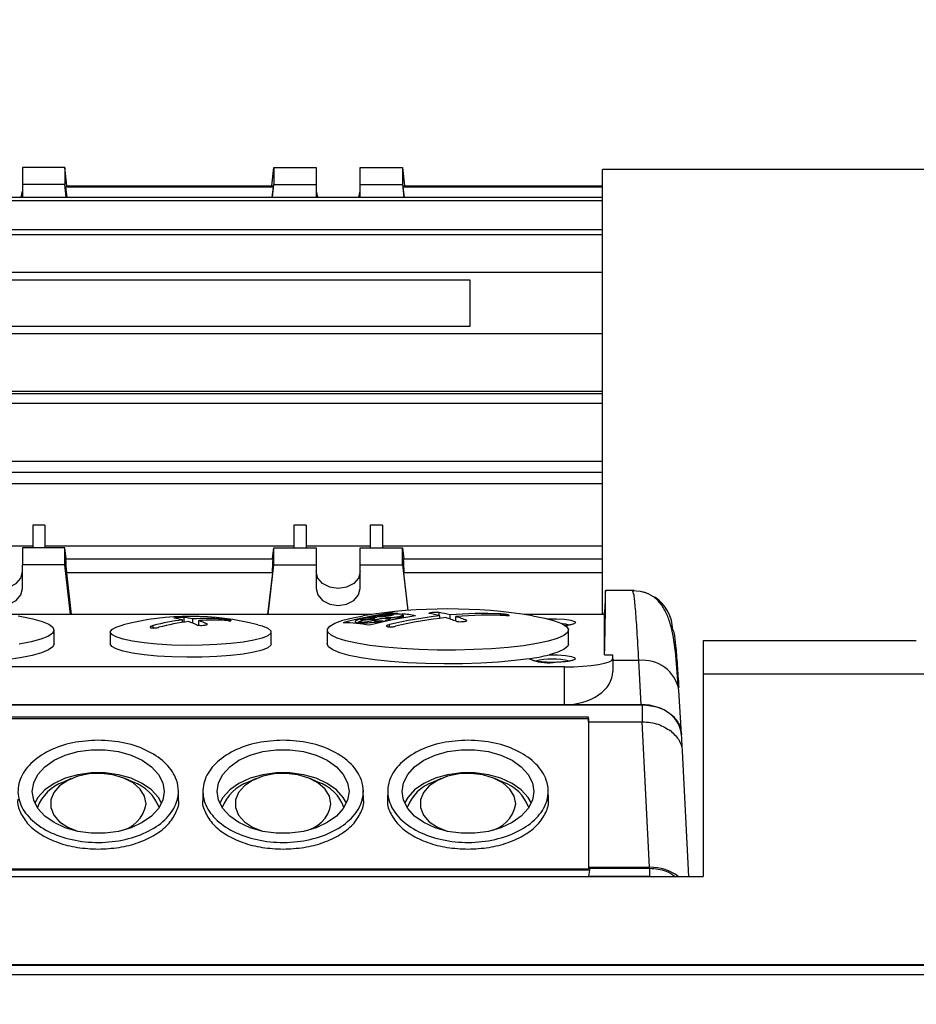
# Model space of a CAD drawing. Units: millimetres. Extents: x 20 to 410, y 10 to 287.
# Drawn here: x 178 to 181, y 245 to 249 of the extents above; entities that cross this region are included whole.
import ezdxf

# ---------------------------------------------------------------- set-up
doc = ezdxf.new("R2010")
doc.units = ezdxf.units.MM
doc.styles.add('SLDTEXTSTYLE0', font='TXT', dxfattribs={"width": 0.605})
doc.dimstyles.new('SLDDIMSTYLE0', dxfattribs={"dimtxt": 3.5, "dimasz": 3.302, "dimexe": 0, "dimexo": 0.0625, "dimgap": 0.875, "dimtad": 1, "dimdec": 3, "dimlfac": 30, "dimrnd": 1e-09, "dimzin": 12, "dimdsep": 46, "dimtxsty": 'SLDTEXTSTYLE0', "dimsah": 1, "dimcen": 0.09, "dimadec": 0, "dimazin": 3, "dimtfac": 1, "dimtdec": 3, "dimtofl": 0, "dimtmove": 0, "dimatfit": 3, "dimfxl": 1, "dimfrac": 2, "dimtolj": 1, "dimtzin": 12, "dimarcsym": 0})

# ---------------------------------------------------------------- blocks, each defined once
blk = doc.blocks.new('_D_4')
at = {"color": 7, "linetype": 'Continuous', "lineweight": 0}
for p, q in [((195.786, 257.6197), (38.9252, 257.6197)), ((39.9252, 257.6197), (39.9252, 194.1197)), ((289.786, 194.1197), (38.9252, 194.1197))]:
    blk.add_line(p, q, dxfattribs=at)
at = {"color": 7, "linetype": 'Continuous', "lineweight": 18}
for points in [[(39.9252, 257.6197), (39.4172, 254.3177), (40.4332, 254.3177)], [(39.9252, 194.1197), (40.4332, 197.4217), (39.4172, 197.4217)]]:
    blk.add_solid(points, dxfattribs=at)
at = {"color": 7, "linetype": 'Continuous', "lineweight": 18, "insert": (35.4134, 221.485), "char_height": 3.5, "attachment_point": 1, "rotation": 90, "style": 'SLDTEXTSTYLE0'}
blk.add_mtext('1905', dxfattribs=at)

msp = doc.modelspace()

# ---------------------------------------------------------------- linework, layer by layer
at = {"color": 7, "linetype": 'Continuous', "lineweight": 25}
for p, q in [((177.747706, 248.250714), (177.747706, 248.180649)), ((177.922706, 248.250714), (177.747706, 248.250714)), ((177.922706, 248.250714), (177.922706, 248.180649)), ((177.931343, 248.174609), (177.922706, 248.250714)), ((178.780735, 248.174609), (178.789372, 248.250714)), ((178.789372, 248.250714), (178.789372, 248.180649)), ((178.789372, 248.250714), (178.964372, 248.250714)), ((178.964372, 248.250714), (178.964372, 248.180649)), ((179.147706, 248.250714), (179.322706, 248.250714)), ((179.147706, 248.180649), (179.147706, 248.250714)), ((179.322706, 248.250714), (179.322706, 248.180649)), ((179.322706, 248.250714), (179.331343, 248.174609)), ((181.782508, 248.24229), (180.152706, 248.24229)), ((180.152706, 246.396138), (180.152706, 248.24229)), ((177.922706, 248.180649), (177.747706, 248.180649)), ((177.747706, 248.180649), (177.747706, 248.127478)), ((177.92874, 248.127478), (177.922706, 248.180649)), ((177.928933, 248.174609), (178.783145, 248.174609)), ((178.783338, 248.127478), (178.789372, 248.180649)), ((178.789372, 248.180649), (178.964372, 248.180649)), ((178.964372, 248.180649), (178.964372, 248.127478)), ((179.147706, 248.127478), (179.147706, 248.180649)), ((179.147706, 248.180649), (179.322706, 248.180649)), ((179.322706, 248.180649), (179.32874, 248.127478)), ((179.328933, 248.174609), (180.152706, 248.174609)), ((177.741991, 248.127478), (177.747706, 248.152039)), ((177.925957, 248.168988), (177.930668, 248.127478)), ((178.786121, 248.168988), (177.925957, 248.168988)), ((178.786121, 248.168988), (178.78141, 248.127478)), ((178.964372, 248.152039), (178.970087, 248.127478)), ((179.141991, 248.127478), (179.147706, 248.152039)), ((179.330668, 248.127478), (179.325957, 248.168988)), ((180.152706, 248.168988), (179.325957, 248.168988)), ((176.436039, 248.127478), (180.152706, 248.127478)), ((180.152706, 248.112491), (176.436039, 248.112491)), ((176.436039, 247.993449), (180.152706, 247.993449)), ((180.152706, 247.971088), (176.436039, 247.971088)), ((180.152706, 247.815384), (176.436039, 247.815384)), ((179.602706, 247.783536), (177.102706, 247.783536)), ((179.602706, 247.592448), (179.602706, 247.783536)), ((180.152706, 247.5606), (176.436039, 247.5606)), ((177.102706, 247.592448), (179.602706, 247.592448)), ((180.152706, 247.321471), (176.436039, 247.321471)), ((176.436039, 247.312897), (180.152706, 247.312897)), ((180.152706, 247.271563), (176.436039, 247.271563)), ((180.152706, 247.031481), (176.436039, 247.031481)), ((176.436039, 246.987197), (180.152706, 246.987197)), ((180.152706, 246.938489), (176.436039, 246.938489)), ((177.789372, 246.767171), (177.789372, 246.673181)), ((177.839372, 246.767171), (177.789372, 246.767171)), ((177.839372, 246.767171), (177.839372, 246.673181)), ((178.922706, 246.767171), (178.872706, 246.767171)), ((178.872706, 246.767171), (178.872706, 246.673181)), ((178.922706, 246.767171), (178.922706, 246.673181)), ((179.189372, 246.767171), (179.189372, 246.673181)), ((179.239372, 246.767171), (179.189372, 246.767171)), ((179.239372, 246.767171), (179.239372, 246.673181)), ((177.789372, 246.680621), (177.522706, 246.680621)), ((177.747706, 246.673181), (177.747706, 246.603115)), ((177.922706, 246.673181), (177.747706, 246.673181)), ((178.872706, 246.680621), (177.839372, 246.680621)), ((177.922706, 246.603115), (177.922706, 246.673181)), ((177.927884, 246.627549), (177.922706, 246.673181)), ((178.784194, 246.627549), (178.789372, 246.673181)), ((178.789372, 246.603115), (178.789372, 246.673181)), ((178.789372, 246.673181), (178.964372, 246.673181)), ((179.189372, 246.680621), (178.922706, 246.680621)), ((178.964372, 246.673181), (178.964372, 246.603115)), ((179.147706, 246.673181), (179.322706, 246.673181)), ((179.147706, 246.603115), (179.147706, 246.673181)), ((180.152706, 246.680621), (179.239372, 246.680621)), ((179.322706, 246.603115), (179.322706, 246.673181)), ((179.322706, 246.673181), (179.327884, 246.627549)), ((177.925957, 246.627549), (178.786121, 246.627549)), ((179.325957, 246.627549), (180.152706, 246.627549)), ((177.747706, 246.50444), (177.747706, 246.603115)), ((177.922706, 246.603115), (177.747706, 246.603115)), ((177.946195, 246.396138), (177.922706, 246.603115)), ((178.765883, 246.396138), (178.789372, 246.603115)), ((178.789372, 246.603115), (178.964372, 246.603115)), ((178.964372, 246.603115), (178.964372, 246.50444)), ((179.147706, 246.50444), (179.147706, 246.603115)), ((179.147706, 246.603115), (179.322706, 246.603115)), ((179.322706, 246.603115), (179.344261, 246.413187)), ((177.928933, 246.569474), (177.948605, 246.396138)), ((178.783145, 246.569474), (177.928933, 246.569474)), ((178.783145, 246.569474), (178.763473, 246.396138)), ((179.346649, 246.41337), (179.328933, 246.569474)), ((180.152706, 246.569474), (179.328933, 246.569474)), ((180.28286, 246.495964), (180.164379, 246.495964)), ((180.276791, 246.49596), (180.164385, 246.49596)), ((180.160999, 246.396138), (180.161622, 246.417305)), ((179.192764, 246.396138), (177.695981, 246.396138)), ((178.416975, 246.36454), (178.416975, 246.384631)), ((178.453279, 246.360532), (178.453279, 246.37801)), ((179.160716, 246.374545), (179.160716, 246.380332)), ((179.259691, 246.389261), (179.259691, 246.396051)), ((179.262505, 246.389715), (179.262505, 246.396942)), ((179.266713, 246.390395), (179.266713, 246.401704)), ((179.268827, 246.390768), (179.268827, 246.39671)), ((179.325256, 246.382613), (179.325256, 246.390844)), ((179.326301, 246.3828), (179.326301, 246.392287)), ((179.32645, 246.382827), (179.32645, 246.392928)), ((179.474475, 246.391519), (179.474475, 246.40489)), ((179.477799, 246.380818), (179.477799, 246.390646)), ((179.519946, 246.377833), (179.519946, 246.394689)), ((179.544279, 246.368963), (179.544279, 246.387686)), ((180.161033, 246.396138), (179.829314, 246.396138)), ((180.161039, 246.229248), (180.161039, 246.395906)), ((178.411132, 246.363692), (178.411132, 246.373966)), ((178.477612, 246.35208), (178.477612, 246.371006)), ((179.12645, 246.367045), (179.12645, 246.360256)), ((179.137456, 246.359189), (179.137456, 246.362362)), ((179.142456, 246.35863), (179.142456, 246.361884)), ((179.143448, 246.362142), (179.143448, 246.36391)), ((179.242325, 246.365657), (179.242325, 246.369115)), ((179.250668, 246.367554), (179.250668, 246.371668)), ((179.252106, 246.367877), (179.252106, 246.370662)), ((177.877706, 246.27439), (177.877706, 246.331858)), ((178.111039, 246.32372), (178.111039, 246.27439)), ((178.777706, 246.27439), (178.777706, 246.32372)), ((179.011039, 246.331858), (179.011039, 246.27439)), ((180.011039, 246.27439), (180.011039, 246.331858)), ((181.453346, 246.287661), (180.569372, 246.287661)), ((180.569372, 246.287661), (180.569372, 246.149458)), ((180.161039, 246.229248), (180.194372, 246.229248)), ((180.194372, 246.212551), (180.194372, 246.229248)), ((180.194372, 246.212551), (180.194372, 246.160508)), ((179.994372, 246.179317), (176.894372, 246.179317)), ((179.994372, 246.02241), (179.994372, 246.179317)), ((180.302551, 246.205275), (180.194372, 246.205275)), ((180.313019, 246.02241), (180.302551, 246.205275)), ((180.569372, 246.149458), (180.569372, 245.310174)), ((182.830745, 246.149458), (180.569372, 246.149458)), ((180.479422, 245.899672), (180.468945, 246.08269)), ((176.571687, 246.022401), (180.317058, 246.022401)), ((179.994372, 246.02241), (176.894372, 246.02241)), ((180.313019, 246.02241), (179.994372, 246.02241)), ((180.317058, 246.022401), (180.317058, 245.951229)), ((180.094444, 245.970918), (176.794301, 245.970918)), ((180.094372, 245.964399), (180.094444, 245.970918)), ((180.094445, 245.951229), (180.094444, 245.970918)), ((176.794372, 245.964399), (180.094372, 245.964399)), ((180.094372, 245.964399), (180.094372, 245.341789)), ((180.094445, 245.951229), (180.094445, 245.348213)), ((180.094445, 245.951229), (180.317058, 245.951229)), ((180.347317, 245.348213), (180.317058, 245.951229)), ((180.483498, 245.828195), (180.479428, 245.902373)), ((180.509494, 245.310174), (180.48345, 245.829207)), ((177.949319, 245.715512), (177.91646, 245.701243)), ((178.205618, 245.701243), (178.172759, 245.715512)), ((178.715985, 245.715512), (178.683126, 245.701243)), ((178.972285, 245.701243), (178.939426, 245.715512)), ((179.482652, 245.715512), (179.449793, 245.701243)), ((179.738952, 245.701243), (179.706093, 245.715512)), ((178.394487, 245.630597), (178.393701, 245.666138)), ((178.495044, 245.666183), (178.494258, 245.630597)), ((179.161153, 245.630597), (179.160368, 245.666138)), ((179.261711, 245.666183), (179.260925, 245.630597)), ((179.92782, 245.630597), (179.927035, 245.666138)), ((176.790219, 245.337654), (180.098526, 245.337654)), ((176.794372, 245.341789), (180.094372, 245.341789)), ((180.094445, 245.348213), (180.094372, 245.341789)), ((180.094445, 245.348213), (180.347317, 245.348213)), ((180.099504, 245.344081), (180.094445, 245.310859)), ((180.099504, 245.344081), (180.34706, 245.344081)), ((180.34706, 245.344081), (180.34706, 245.310859)), ((176.542551, 245.310174), (180.569372, 245.310174)), ((180.094437, 245.310174), (180.094445, 245.310859)), ((180.094445, 245.310859), (180.34706, 245.310859)), ((180.34706, 245.310859), (180.363689, 245.307995)), ((184.119245, 244.940806), (176.519464, 244.940806)), ((176.521599, 244.944151), (184.117186, 244.944151)), ((176.519464, 244.903482), (184.119245, 244.903482))]:
    msp.add_line(p, q, dxfattribs=at)
at = {"color": 8, "linetype": 'Continuous', "lineweight": 25}
for p, q in [((179.191205, 246.395906), (177.697539, 246.395906)), ((178.575677, 246.37243), (178.575677, 246.378038)), ((179.728946, 246.392674), (179.728946, 246.398778)), ((180.161039, 246.395906), (179.830873, 246.395906)), ((178.288734, 246.340532), (178.288734, 246.350509)), ((179.268798, 246.345151), (179.268798, 246.354631)), ((179.95197, 246.197585), (179.948031, 246.197547))]:
    msp.add_line(p, q, dxfattribs=at)
at = {"color": 7, "linetype": 'Continuous', "lineweight": 25, "flags": 128}
for points in [[(177.564372, 246.574506), (177.57135, 246.547463), (177.591221, 246.524537), (177.62096, 246.509219), (177.656039, 246.50384), (177.691118, 246.509219), (177.720857, 246.524537), (177.740728, 246.547463), (177.747706, 246.574506)], [(179.147706, 246.574506), (179.140728, 246.547463), (179.120857, 246.524537), (179.091118, 246.509219), (179.056039, 246.50384), (179.02096, 246.509219), (178.991221, 246.524537), (178.97135, 246.547463), (178.964372, 246.574506)], [(177.564372, 246.50444), (177.57135, 246.477398), (177.591221, 246.454472), (177.62096, 246.439154), (177.656039, 246.433774), (177.691118, 246.439154), (177.720857, 246.454472), (177.740728, 246.477398), (177.747706, 246.50444)], [(178.964372, 246.50444), (178.97135, 246.477398), (178.991221, 246.454472), (179.02096, 246.439154), (179.056039, 246.433774), (179.091118, 246.439154), (179.120857, 246.454472), (179.140728, 246.477398), (179.147706, 246.50444)], [(180.276791, 246.49596), (180.308844, 246.492852), (180.333987, 246.485841)], [(177.728957, 246.390989), (177.742365, 246.388703), (177.790311, 246.378787), (177.828585, 246.367771), (177.856292, 246.355913), (177.87278, 246.343491), (177.877665, 246.330796), (177.870831, 246.318127), (177.852438, 246.305779), (177.822919, 246.294043), (177.782964, 246.283192), (177.733509, 246.273483)], [(179.761039, 246.259902), (179.69201, 246.254404), (179.618739, 246.250721), (179.542944, 246.24894), (179.466401, 246.249103), (179.390904, 246.251205), (179.318223, 246.255197), (179.250062, 246.260987), (179.188018, 246.268437), (179.133545, 246.277375), (179.08792, 246.287589), (179.052212, 246.29884), (179.02726, 246.310866), (179.013646, 246.323384), (179.011691, 246.3361), (179.021441, 246.348717), (179.042666, 246.360938), (179.074869, 246.372479), (179.117296, 246.383066), (179.159787, 246.390989)], [(179.862291, 246.390989), (179.862328, 246.390983), (179.912524, 246.381379), (179.95331, 246.370614), (179.983729, 246.358941), (180.003069, 246.346634), (180.010876, 246.333979), (180.006967, 246.321276), (179.991435, 246.30882), (179.964642, 246.296904), (179.927217, 246.285807), (179.880037, 246.27579), (179.824208, 246.267087), (179.761039, 246.259902)], [(178.611039, 246.27575), (178.553395, 246.271376), (178.491811, 246.268893), (178.428512, 246.268392), (178.365786, 246.269891), (178.305901, 246.273335), (178.25102, 246.2786), (178.203128, 246.285496), (178.163955, 246.293774), (178.134916, 246.303134), (178.117063, 246.313238), (178.111039, 246.32372), (178.117063, 246.334203), (178.134916, 246.344307), (178.163955, 246.353667), (178.165847, 246.354151)], [(178.722898, 246.354151), (178.740651, 246.349102), (178.764203, 246.339326), (178.776196, 246.328986), (178.776196, 246.318455), (178.764203, 246.308115), (178.740651, 246.298339), (178.70639, 246.28948), (178.662659, 246.281859), (178.611039, 246.27575)], [(180.014373, 246.352726), (180.000352, 246.355883), (179.986123, 246.357758)], [(177.877706, 246.27439), (177.872249, 246.262149), (177.855012, 246.249643), (177.826394, 246.237727), (177.787078, 246.226686), (177.738, 246.216781), (177.680332, 246.208251), (177.615448, 246.201297), (177.544895, 246.196086), (177.470356, 246.192743), (177.393607, 246.191346), (177.31648, 246.191929), (177.240812, 246.194479), (177.168408, 246.198933), (177.100995, 246.205187), (177.04018, 246.213092)], [(178.611039, 246.22642), (178.553395, 246.222046), (178.491811, 246.219563), (178.428512, 246.219062), (178.365786, 246.220561), (178.305901, 246.224005), (178.25102, 246.22927), (178.203128, 246.236166), (178.163955, 246.244444), (178.134916, 246.253804), (178.117063, 246.263908), (178.111039, 246.27439)], [(178.777706, 246.27439), (178.776196, 246.269125), (178.764203, 246.258785), (178.740651, 246.249009), (178.70639, 246.24015), (178.662659, 246.232529), (178.611039, 246.22642)], [(179.848565, 246.213092), (179.787749, 246.205187), (179.720336, 246.198933), (179.647933, 246.194479), (179.572265, 246.191929), (179.495137, 246.191346), (179.418389, 246.192743), (179.34385, 246.196086), (179.273297, 246.201297), (179.208413, 246.208251), (179.150744, 246.216781), (179.101667, 246.226686), (179.062351, 246.237727), (179.033733, 246.249643), (179.016495, 246.262149), (179.011039, 246.27439)], [(180.011039, 246.27439), (180.007959, 246.265183), (179.993505, 246.25258), (179.967546, 246.240497), (179.930703, 246.229222)], [(179.930703, 246.229222), (179.966089, 246.228971), (179.998509, 246.226601), (180.023534, 246.222436), (180.037746, 246.217045), (180.039204, 246.211164), (180.027709, 246.205597), (180.004831, 246.201104), (179.973695, 246.198299), (179.95197, 246.197585)], [(179.994372, 246.179317), (180.03339, 246.179955), (180.070909, 246.181847), (180.105486, 246.184918), (180.135794, 246.189051), (180.160666, 246.194087), (180.179148, 246.199833), (180.190529, 246.206068), (180.194372, 246.212551)], [(178.334372, 245.662524), (178.328399, 245.626326), (178.310741, 245.59171), (178.28217, 245.560189), (178.243935, 245.533141), (178.197706, 245.511747), (178.145504, 245.496943), (178.08961, 245.489376), (178.032468, 245.489376), (177.976574, 245.496943), (177.924372, 245.511747), (177.878143, 245.533141), (177.839908, 245.560189), (177.811337, 245.59171), (177.793679, 245.626326), (177.787706, 245.662524), (177.793679, 245.698722), (177.811337, 245.733338), (177.839908, 245.764858), (177.878143, 245.791907), (177.924372, 245.813301), (177.976574, 245.828105), (178.032468, 245.835672), (178.08961, 245.835672), (178.145504, 245.828105), (178.197706, 245.813301), (178.243935, 245.791907), (178.28217, 245.764858), (178.310741, 245.733338), (178.328399, 245.698722), (178.334372, 245.662524)], [(179.101039, 245.662524), (179.095066, 245.626326), (179.077408, 245.59171), (179.048837, 245.560189), (179.010601, 245.533141), (178.964372, 245.511747), (178.91217, 245.496943), (178.856277, 245.489376), (178.799135, 245.489376), (178.743241, 245.496943), (178.691039, 245.511747), (178.64481, 245.533141), (178.606574, 245.560189), (178.578003, 245.59171), (178.560345, 245.626326), (178.554372, 245.662524), (178.560345, 245.698722), (178.578003, 245.733338), (178.606574, 245.764858), (178.64481, 245.791907), (178.691039, 245.813301), (178.743241, 245.828105), (178.799135, 245.835672), (178.856277, 245.835672), (178.91217, 245.828105), (178.964372, 245.813301), (179.010601, 245.791907), (179.048837, 245.764858), (179.077408, 245.733338), (179.095066, 245.698722), (179.101039, 245.662524)], [(179.867706, 245.662524), (179.861733, 245.626326), (179.844075, 245.59171), (179.815504, 245.560189), (179.777268, 245.533141), (179.731039, 245.511747), (179.678837, 245.496943), (179.622943, 245.489376), (179.565801, 245.489376), (179.509908, 245.496943), (179.457706, 245.511747), (179.411477, 245.533141), (179.373241, 245.560189), (179.34467, 245.59171), (179.327012, 245.626326), (179.321039, 245.662524), (179.327012, 245.698722), (179.34467, 245.733338), (179.373241, 245.764858), (179.411477, 245.791907), (179.457706, 245.813301), (179.509908, 245.828105), (179.565801, 245.835672), (179.622943, 245.835672), (179.678837, 245.828105), (179.731039, 245.813301), (179.777268, 245.791907), (179.815504, 245.764858), (179.844075, 245.733338), (179.861733, 245.698722), (179.867706, 245.662524)], [(178.323697, 245.614343), (178.310741, 245.636975), (178.28217, 245.668496), (178.243935, 245.695545), (178.197706, 245.716938), (178.145504, 245.731742), (178.08961, 245.73931), (178.032468, 245.73931), (177.976574, 245.731742), (177.924372, 245.716938), (177.878143, 245.695545), (177.839908, 245.668496), (177.811337, 245.636975), (177.798381, 245.614343)], [(178.259372, 245.611131), (178.253141, 245.642548), (178.23484, 245.671991), (178.205618, 245.69761), (178.167311, 245.717795), (178.122327, 245.731278), (178.073492, 245.737212), (178.023875, 245.735223), (177.976593, 245.725438), (177.934617, 245.70847), (177.900584, 245.685386), (177.876633, 245.657636), (177.86427, 245.626964), (177.86427, 245.595297), (177.876633, 245.564626), (177.900584, 245.536876), (177.934617, 245.513792), (177.975354, 245.497198)], [(179.090364, 245.614343), (179.077408, 245.636975), (179.048837, 245.668496), (179.010601, 245.695545), (178.964372, 245.716938), (178.91217, 245.731742), (178.856277, 245.73931), (178.799135, 245.73931), (178.743241, 245.731742), (178.691039, 245.716938), (178.64481, 245.695545), (178.606574, 245.668496), (178.578003, 245.636975), (178.565048, 245.614343)], [(179.026039, 245.611131), (179.019808, 245.642548), (179.001507, 245.671991), (178.972284, 245.69761), (178.933978, 245.717795), (178.888994, 245.731278), (178.840159, 245.737212), (178.790542, 245.735223), (178.743259, 245.725438), (178.701283, 245.70847), (178.667251, 245.685386), (178.6433, 245.657636), (178.630936, 245.626964), (178.630936, 245.595297), (178.6433, 245.564626), (178.667251, 245.536876), (178.701283, 245.513792), (178.742021, 245.497198)], [(179.857031, 245.614343), (179.844075, 245.636975), (179.815504, 245.668496), (179.777268, 245.695545), (179.731039, 245.716938), (179.678837, 245.731742), (179.622943, 245.73931), (179.565801, 245.73931), (179.509908, 245.731742), (179.457706, 245.716938), (179.411477, 245.695545), (179.373241, 245.668496), (179.34467, 245.636975), (179.331714, 245.614343)], [(179.792706, 245.611131), (179.786475, 245.642548), (179.768173, 245.671991), (179.738951, 245.69761), (179.700645, 245.717795), (179.655661, 245.731278), (179.606826, 245.737212), (179.557208, 245.735223), (179.509926, 245.725438), (179.46795, 245.70847), (179.433917, 245.685386), (179.409967, 245.657636), (179.397603, 245.626964), (179.397603, 245.595297), (179.409967, 245.564626), (179.433917, 245.536876), (179.46795, 245.513792), (179.5087, 245.497194)]]:
    msp.add_lwpolyline(points, dxfattribs=at)
at = {"color": 8, "linetype": 'Continuous', "lineweight": 25, "flags": 128}
msp.add_lwpolyline([(179.924442, 246.378593), (179.926763, 246.37867), (179.961982, 246.37867), (179.994822, 246.376556), (180.020849, 246.372613), (180.036547, 246.367374), (180.039797, 246.361547), (180.030159, 246.355918), (180.008935, 246.351247), (179.999057, 246.349938)], dxfattribs=at)
at = {"color": 7, "linetype": 'Continuous', "lineweight": 25}
for centre, radius, start, end in [((180.276752, 246.32934), 0.166645, 1.259054, 56.234447), ((179.511039, 244.249605), 2.17, 80.684713, 99.315287), ((178.444372, 245.252137), 1.136667, 75.815986, 104.184014), ((178.338979, 246.081188), 0.301538, 76.155702, 83.172029), ((178.381126, 246.085232), 0.301538, 76.155702, 83.172029), ((178.514675, 245.524673), 0.855543, 85.911199, 94.115226), ((179.518619, 244.705848), 1.714463, 98.44905, 104.954879), ((179.237284, 245.208837), 1.172603, 94.07164, 94.323546), ((179.243925, 245.210339), 1.172949, 94.067952, 94.319782), ((179.630144, 244.678894), 1.730779, 98.419845, 104.862871), ((179.386556, 246.000054), 0.415823, 107.357089, 107.763794), ((179.269316, 245.864933), 0.536778, 86.340422, 90.277782), ((179.663665, 244.687592), 1.713166, 96.228417, 103.325875), ((179.395788, 246.000455), 0.416098, 107.359082, 107.765523), ((179.687998, 244.680588), 1.713166, 96.228417, 103.325875), ((179.477024, 244.229552), 2.166614, 94.016782, 94.199213), ((179.266961, 245.839023), 0.562799, 78.754602, 84.501682), ((179.325709, 245.819117), 0.591419, 75.098359, 79.614114), ((179.367856, 245.82316), 0.591419, 75.098359, 79.614114), ((179.308187, 245.758878), 0.654175, 68.531977, 72.754064), ((179.656467, 244.759724), 1.640656, 87.46803, 94.7732), ((179.680801, 244.75272), 1.640656, 87.46803, 94.7732), ((179.350333, 245.762922), 0.654175, 68.531977, 72.754064), ((178.519496, 245.477484), 0.903008, 96.892266, 104.806051), ((178.543829, 245.47048), 0.903008, 96.892266, 104.806051), ((178.323485, 246.028915), 0.356112, 65.392574, 71.672158), ((178.539008, 245.517669), 0.855543, 85.911199, 94.115226), ((178.365632, 246.032959), 0.356112, 65.392574, 71.672158), ((179.07978, 245.817239), 0.545014, 78.741356, 90.377662), ((179.579458, 244.663221), 1.75569, 104.379357, 104.581311), ((179.584524, 244.661997), 1.756428, 104.37543, 104.577295), ((179.143302, 246.229089), 0.171501, 54.733006, 55.319492), ((179.153017, 246.230551), 0.17161, 54.731394, 55.317523), ((179.725784, 247.055481), 0.851291, 278.292648, 283.928777), ((179.925645, 246.380305), 0.184124, 245.25183, 276.983428), ((179.944427, 245.903299), 0.30792, 76.870341, 103.209215), ((177.974579, 245.533951), 0.1771, 109.157919, 159.57792), ((178.148977, 245.535462), 0.17519, 20.127533, 71.136626), ((178.741246, 245.53395), 0.177101, 109.157978, 159.577288), ((178.915644, 245.535462), 0.17519, 20.128177, 71.136563), ((179.507913, 245.533951), 0.177101, 109.157937, 159.577731), ((179.682311, 245.535462), 0.17519, 20.127726, 71.136607), ((178.122772, 245.633536), 0.138425, 279.963915, 350.685332), ((178.889439, 245.633536), 0.138425, 279.963817, 350.68532), ((179.656102, 245.633538), 0.138429, 279.959857, 350.68483)]:
    msp.add_arc(centre, radius, start, end, dxfattribs=at)
at = {"color": 8, "linetype": 'Continuous', "lineweight": 25}
msp.add_arc((180.321198, 246.056363), 0.150075, 10.103533, 97.137417, dxfattribs=at)
at = {"color": 7, "linetype": 'Continuous', "lineweight": 25}
for centre, major_axis, ratio, start_param, end_param in [((178.091384, 245.915145), (-0.153348, 2.266651), 0.05547352, 0.07598547, 0.10266721), ((178.620694, 245.915145), (0.153348, 2.266651), 0.05547352, 6.1805181, 6.20719984), ((179.491384, 245.915145), (-0.153348, 2.266651), 0.05547352, 0.07598547, 0.10266721), ((178.091384, 245.966101), (-0.153348, 2.266651), 0.05547352, 1.2709194, 1.29760114), ((178.620694, 245.966101), (0.153348, 2.266651), 0.05547352, 4.98558417, 5.01226591), ((179.491384, 245.966101), (-0.153348, 2.266651), 0.05547352, 1.2709194, 1.29760114), ((180.128142, 245.09389), (0.036205, 1.402098), 0.0043485, 5.65623792, 6.27685996), ((180.158785, 246.279297), (0.005595, 0.216667), 0.0043485, 6.27685996, 7.16354763), ((179.994372, 246.160508), (0.2, 0), 0.69048995, 4.71238898, 6.28318531), ((180.312816, 245.893848), (0.166768, 0.000386), 0.77089592, 6.28140126, 7.85097961), ((180.347159, 245.219669), (0.166745, 0.0003), 0.77089681, 0.7787895, 1.56846474)]:
    msp.add_ellipse(centre, major_axis=major_axis, ratio=ratio, start_param=start_param, end_param=end_param, dxfattribs=at)
for points in [[(180.288878, 246.419862), (180.286864, 246.441627), (180.282835, 246.485158), (180.278806, 246.492359), (180.276791, 246.49596)], [(180.302551, 246.205275), (180.300272, 246.249154), (180.295715, 246.336912), (180.291157, 246.392212), (180.288878, 246.419862)]]:
    msp.add_open_spline(points, degree=3, dxfattribs=at)
for points, knots in [([(180.465715, 246.103199), (180.462434, 246.151361), (180.456145, 246.243679), (180.441221, 246.336684), (180.419279, 246.400053), (180.396058, 246.439813), (180.365304, 246.472128), (180.337719, 246.483501), (180.32418, 246.489084)], [0, 0, 0, 0, 0.279954966, 0.536623162, 0.658194059, 0.775955823, 0.890033741, 1, 1, 1, 1]), ([(178.416975, 246.384631), (178.413894, 246.384646), (178.40773, 246.384676), (178.397667, 246.384257), (178.388411, 246.383545), (178.380944, 246.38259), (178.376113, 246.381554), (178.375233, 246.380892), (178.374829, 246.380587)], [0, 0, 0, 0, 0.17122897, 0.34247053, 0.5134142, 0.68410301, 0.85480618, 1, 1, 1, 1]), ([(178.600011, 246.371034), (178.602263, 246.370902), (178.606768, 246.370637), (178.610987, 246.370793), (178.612645, 246.371349), (178.611446, 246.372272), (178.607615, 246.373441), (178.601609, 246.374727), (178.594085, 246.375992), (178.585861, 246.377095), (178.579608, 246.37774), (178.576441, 246.37798), (178.575677, 246.378038)], [0, 0, 0, 0, 0.10882614, 0.2176706, 0.32597463, 0.43316408, 0.53932773, 0.64500678, 0.75094092, 0.85775139, 0.96568534, 1, 1, 1, 1]), ([(179.148883, 246.378103), (179.14262, 246.376062), (179.134744, 246.373496), (179.129058, 246.370334), (179.125526, 246.367387), (179.126744, 246.364251), (179.134285, 246.362921), (179.137456, 246.362362)], [0, 0, 0, 0, 0.2887087, 0.36303856, 0.4998028, 0.78969631, 1, 1, 1, 1]), ([(179.143448, 246.36391), (179.142432, 246.364271), (179.140401, 246.364993), (179.142036, 246.366881), (179.147007, 246.369112), (179.155069, 246.371507), (179.165302, 246.373796), (179.176649, 246.375729), (179.187832, 246.377077), (179.197154, 246.377645), (179.204014, 246.377463), (179.207845, 246.376568), (179.208091, 246.374966), (179.204613, 246.37287), (179.197822, 246.370517), (179.188444, 246.368155), (179.177433, 246.366033), (179.166057, 246.364411), (179.155773, 246.363458), (179.150789, 246.363439), (179.148448, 246.363431)], [0, 0, 0, 0, 0.05550976, 0.11102858, 0.16638462, 0.22193904, 0.27804999, 0.33484019, 0.39214055, 0.44955201, 0.50002428, 0.55571884, 0.61142731, 0.66684615, 0.72226415, 0.77809587, 0.83458164, 0.891687, 0.94910561, 1, 1, 1, 1]), ([(179.160716, 246.380332), (179.163857, 246.381045), (179.170137, 246.382471), (179.181493, 246.384405), (179.192755, 246.385918), (179.202889, 246.386835), (179.210616, 246.387038), (179.215013, 246.386502), (179.215601, 246.385303), (179.212559, 246.383679), (179.206602, 246.381782), (179.199825, 246.380154), (179.191507, 246.378469), (179.18231, 246.376884), (179.170966, 246.375367), (179.162105, 246.374564), (179.155016, 246.374267), (179.149992, 246.37448), (179.147927, 246.375423), (179.149386, 246.376833), (179.152611, 246.377978), (179.154025, 246.37848)], [0, 0, 0, 0, 0.05640762, 0.11279364, 0.16970268, 0.22709158, 0.28451083, 0.34149078, 0.39776108, 0.45337394, 0.49987338, 0.55592476, 0.58065981, 0.63770984, 0.69474383, 0.75212847, 0.78783353, 0.84418043, 0.90054909, 0.95639598, 1, 1, 1, 1]), ([(179.262505, 246.396942), (179.251524, 246.395909), (179.232836, 246.394151), (179.202248, 246.389718), (179.17623, 246.385027), (179.161651, 246.381448), (179.155575, 246.379955)], [0, 0, 0, 0, 0.29440478, 0.50097011, 0.79198672, 1, 1, 1, 1]), ([(179.240886, 246.370121), (179.237096, 246.369672), (179.229516, 246.368775), (179.219159, 246.368309), (179.211084, 246.368583), (179.206199, 246.369613), (179.205031, 246.371258), (179.207654, 246.373331), (179.213743, 246.3756), (179.222249, 246.377722), (179.232404, 246.379584), (179.243348, 246.381017), (179.254325, 246.381847), (179.263542, 246.381909), (179.26993, 246.381197), (179.272775, 246.379803), (179.271815, 246.377891), (179.267178, 246.375686), (179.259839, 246.373501), (179.253577, 246.37225), (179.250668, 246.371668)], [0, 0, 0, 0, 0.05702493, 0.11405401, 0.17094243, 0.22743658, 0.28349661, 0.33927565, 0.39504691, 0.45108359, 0.49999576, 0.55704303, 0.61409059, 0.67108962, 0.72777161, 0.7840139, 0.83988996, 0.89563136, 0.95152379, 1, 1, 1, 1]), ([(179.268827, 246.39671), (179.2718, 246.396816), (179.277748, 246.397028), (179.28306, 246.396567), (179.284833, 246.39558), (179.282711, 246.394134), (179.277047, 246.392416), (179.268491, 246.390611), (179.257981, 246.388914), (179.247109, 246.387568), (179.236622, 246.386627), (179.227474, 246.386182), (179.220588, 246.386336), (179.217172, 246.38709), (179.217603, 246.388353), (179.22177, 246.389973), (179.22916, 246.391767), (179.238924, 246.39353), (179.249617, 246.395046), (179.256484, 246.395731), (179.259691, 246.396051)], [0, 0, 0, 0, 0.05695784, 0.11392631, 0.17060148, 0.22677234, 0.28254591, 0.33819993, 0.39405844, 0.45035671, 0.49999489, 0.55707555, 0.61416308, 0.67103984, 0.72743532, 0.78335596, 0.83901818, 0.89474663, 0.95083362, 1, 1, 1, 1]), ([(179.252106, 246.370662), (179.262689, 246.372555), (179.280852, 246.375804), (179.303715, 246.381474), (179.316984, 246.385853), (179.321664, 246.388423), (179.323017, 246.389165)], [0, 0, 0, 0, 0.32184864, 0.552425, 0.87065353, 1, 1, 1, 1]), ([(179.314536, 246.388747), (179.312268, 246.388112), (179.307731, 246.386842), (179.297657, 246.385069), (179.286506, 246.383647), (179.275216, 246.382727), (179.265131, 246.382421), (179.257476, 246.382774), (179.253499, 246.383595), (179.252989, 246.384346), (179.252799, 246.384627)], [0, 0, 0, 0, 0.13073761, 0.26145554, 0.39268247, 0.52464445, 0.65706693, 0.78946831, 0.9213709, 1, 1, 1, 1]), ([(179.326301, 246.392287), (179.325837, 246.393706), (179.325036, 246.396154), (179.312481, 246.398225), (179.295034, 246.398817), (179.278495, 246.397957), (179.271641, 246.397601)], [0, 0, 0, 0, 0.289306378, 0.498791401, 0.79228199, 1, 1, 1, 1]), ([(179.318375, 246.39035), (179.317836, 246.390059), (179.316875, 246.389538), (179.315251, 246.388989), (179.314536, 246.388747)], [0, 0, 0, 0, 0.55986229, 1, 1, 1, 1]), ([(179.323017, 246.389165), (179.323511, 246.389487), (179.324395, 246.39006), (179.324993, 246.390605), (179.325256, 246.390844)], [0, 0, 0, 0, 0.56012319, 1, 1, 1, 1]), ([(179.474475, 246.40489), (179.471392, 246.404969), (179.465227, 246.405128), (179.455425, 246.404831), (179.44639, 246.404189), (179.438943, 246.40323), (179.433754, 246.402055), (179.432791, 246.401238), (179.432329, 246.400846)], [0, 0, 0, 0, 0.171206584, 0.342418344, 0.499999761, 0.671014278, 0.842026001, 1, 1, 1, 1]), ([(179.75328, 246.391774), (179.755527, 246.391707), (179.760022, 246.391573), (179.764237, 246.391901), (179.765912, 246.392584), (179.764872, 246.393462), (179.761953, 246.394464), (179.757307, 246.395546), (179.750224, 246.396744), (179.742142, 246.397775), (179.73473, 246.398467), (179.730614, 246.398688), (179.728946, 246.398778)], [0, 0, 0, 0, 0.10836461, 0.21674206, 0.32474317, 0.43196517, 0.49998317, 0.60632446, 0.71265324, 0.81934233, 0.92679652, 1, 1, 1, 1]), ([(178.288734, 246.350509), (178.286482, 246.349839), (178.281977, 246.3485), (178.277758, 246.346209), (178.276098, 246.344042), (178.277157, 246.342436), (178.280075, 246.341235), (178.284693, 246.340482), (178.291752, 246.340349), (178.299811, 246.340958), (178.307239, 246.34209), (178.311376, 246.343095), (178.313067, 246.343505)], [0, 0, 0, 0, 0.108800913, 0.217620138, 0.325899062, 0.433063669, 0.499976, 0.605892147, 0.711790545, 0.818199289, 0.925695175, 1, 1, 1, 1]), ([(178.47177, 246.352686), (178.474851, 246.352311), (178.481015, 246.351562), (178.491077, 246.351346), (178.500334, 246.351855), (178.507801, 246.353086), (178.512631, 246.354785), (178.513512, 246.356117), (178.513916, 246.356729)], [0, 0, 0, 0, 0.17122897, 0.34247053, 0.5134142, 0.68410301, 0.85480618, 1, 1, 1, 1]), ([(179.142456, 246.361884), (179.149534, 246.361643), (179.161611, 246.361231), (179.188359, 246.362716), (179.215162, 246.365253), (179.234396, 246.367987), (179.242325, 246.369115)], [0, 0, 0, 0, 0.29281762, 0.49963857, 0.79374528, 1, 1, 1, 1]), ([(179.268798, 246.354631), (179.266551, 246.354028), (179.262056, 246.352823), (179.257841, 246.350713), (179.256166, 246.348682), (179.257206, 246.347136), (179.260125, 246.345945), (179.264771, 246.345159), (179.271854, 246.344933), (179.279936, 246.345402), (179.287348, 246.346374), (179.291464, 246.347266), (179.293132, 246.347627)], [0, 0, 0, 0, 0.10836461, 0.21674206, 0.32474317, 0.43196517, 0.49998317, 0.60632446, 0.71265324, 0.81934233, 0.92679652, 1, 1, 1, 1]), ([(179.547603, 246.367668), (179.550686, 246.367358), (179.556851, 246.366737), (179.566653, 246.366639), (179.575688, 246.367143), (179.583135, 246.368252), (179.588324, 246.369843), (179.589287, 246.371105), (179.589749, 246.371712)], [0, 0, 0, 0, 0.17120658, 0.34241834, 0.49999976, 0.67101428, 0.842026, 1, 1, 1, 1]), ([(180.0279, 246.356454), (180.027959, 246.356495), (180.028215, 246.356671), (180.025012, 246.355111), (180.01591, 246.35285), (180.004527, 246.350649), (179.99498, 246.349908), (179.993357, 246.349782)], [0, 0, 0, 0, 0.05770661, 0.24755786, 0.53140317, 0.92034155, 1, 1, 1, 1]), ([(179.968579, 246.198378), (179.960543, 246.198088), (179.947272, 246.197608), (179.923462, 246.198011), (179.898866, 246.199387), (179.876121, 246.202515), (179.864331, 246.205176), (179.860214, 246.20737), (179.860759, 246.206938), (179.860833, 246.206879)], [0, 0, 0, 0, 0.16982462, 0.2804697, 0.49309031, 0.70399766, 0.87825955, 0.98342297, 1, 1, 1, 1]), ([(180.0279, 246.206898), (180.027959, 246.206939), (180.028216, 246.207115), (180.02499, 246.205561), (180.016053, 246.203257), (179.998966, 246.200355), (179.982518, 246.19922), (179.974202, 246.198647)], [0, 0, 0, 0, 0.043781626, 0.187820531, 0.403172113, 0.698257125, 1, 1, 1, 1]), ([(180.317058, 246.022401), (180.340907, 246.020039), (180.3886, 246.015316), (180.442011, 245.981765), (180.473902, 245.940471), (180.477682, 245.911571), (180.479572, 245.897119)], [0, 0, 0, 0, 0.27963867, 0.55920571, 0.77957693, 1, 1, 1, 1]), ([(180.317058, 245.951229), (180.32839, 245.950692), (180.350754, 245.94963), (180.392901, 245.939574), (180.418234, 245.923907), (180.434863, 245.913623)], [0, 0, 0, 0, 0.26085591, 0.51483628, 1, 1, 1, 1]), ([(178.061039, 245.87524), (178.098427, 245.872898), (178.173203, 245.868213), (178.272716, 245.831692), (178.348414, 245.777947), (178.386967, 245.718096), (178.397932, 245.654663), (178.380652, 245.59088), (178.325043, 245.527471), (178.239658, 245.479372), (178.134162, 245.452036), (178.020481, 245.448506), (177.911424, 245.469144), (177.819221, 245.511602), (177.754204, 245.571135), (177.723737, 245.641081), (177.731311, 245.713515), (177.776117, 245.780408), (177.853106, 245.833605), (177.952107, 245.8687), (178.025281, 245.873093), (178.061039, 245.87524)], [0, 0, 0, 0, 0.05362913, 0.10725795, 0.16089181, 0.21458073, 0.25051767, 0.30429844, 0.35808064, 0.41179702, 0.46546929, 0.51912216, 0.5727329, 0.62634317, 0.68001033, 0.73373671, 0.78747681, 0.84123048, 0.8949883, 0.94868399, 1, 1, 1, 1]), ([(178.827706, 245.87524), (178.865094, 245.872898), (178.939869, 245.868213), (179.039382, 245.831692), (179.115081, 245.777947), (179.153634, 245.718096), (179.164599, 245.654663), (179.147318, 245.59088), (179.09171, 245.527471), (179.006324, 245.479372), (178.900829, 245.452036), (178.787147, 245.448506), (178.678091, 245.469144), (178.585888, 245.511602), (178.520871, 245.571135), (178.490404, 245.641081), (178.497978, 245.713515), (178.542784, 245.780408), (178.619773, 245.833605), (178.718773, 245.8687), (178.791948, 245.873093), (178.827706, 245.87524)], [0, 0, 0, 0, 0.05362913, 0.10725795, 0.16089181, 0.21458073, 0.25051767, 0.30429844, 0.35808064, 0.41179702, 0.46546929, 0.51912216, 0.5727329, 0.62634317, 0.68001033, 0.73373671, 0.78747681, 0.84123048, 0.8949883, 0.94868399, 1, 1, 1, 1]), ([(179.594372, 245.87524), (179.63176, 245.872898), (179.706536, 245.868213), (179.806049, 245.831692), (179.881748, 245.777947), (179.9203, 245.718096), (179.931266, 245.654663), (179.913985, 245.59088), (179.858376, 245.527471), (179.772991, 245.479372), (179.667496, 245.452036), (179.553814, 245.448506), (179.444758, 245.469144), (179.352554, 245.511602), (179.287538, 245.571135), (179.257071, 245.641081), (179.264645, 245.713515), (179.309451, 245.780408), (179.386439, 245.833605), (179.48544, 245.8687), (179.558614, 245.873093), (179.594372, 245.87524)], [0, 0, 0, 0, 0.05362913, 0.10725795, 0.16089181, 0.21458073, 0.25051767, 0.30429844, 0.35808064, 0.41179702, 0.46546929, 0.51912216, 0.5727329, 0.62634317, 0.68001033, 0.73373671, 0.78747681, 0.84123048, 0.8949883, 0.94868399, 1, 1, 1, 1]), ([(177.728149, 245.630552), (177.727944, 245.629638), (177.723782, 245.611087), (177.736824, 245.574182), (177.76849, 245.524423), (177.822635, 245.481494), (177.89235, 245.448844), (177.973742, 245.427378), (178.031941, 245.424664), (178.061039, 245.423308)], [0, 0, 0, 0, 0.00856657, 0.17384322, 0.33910967, 0.50435872, 0.66958755, 0.83479878, 1, 1, 1, 1]), ([(178.061039, 245.423308), (178.090137, 245.424664), (178.148336, 245.427378), (178.229728, 245.448844), (178.299443, 245.481494), (178.353588, 245.524423), (178.385254, 245.574182), (178.398296, 245.611087), (178.394134, 245.629638), (178.393929, 245.630552)], [0, 0, 0, 0, 0.16520122, 0.33041245, 0.49564128, 0.66089033, 0.82615678, 0.99143343, 1, 1, 1, 1]), ([(178.494816, 245.630552), (178.494611, 245.629638), (178.490448, 245.611087), (178.503491, 245.574182), (178.535157, 245.524423), (178.589302, 245.481494), (178.659017, 245.448844), (178.740409, 245.427378), (178.798607, 245.424664), (178.827706, 245.423308)], [0, 0, 0, 0, 0.00856657, 0.17384322, 0.33910967, 0.50435872, 0.66958755, 0.83479878, 1, 1, 1, 1]), ([(178.827706, 245.423308), (178.856804, 245.424664), (178.915003, 245.427378), (178.996395, 245.448844), (179.066109, 245.481494), (179.120255, 245.524423), (179.151921, 245.574182), (179.164963, 245.611087), (179.160801, 245.629638), (179.160595, 245.630552)], [0, 0, 0, 0, 0.16520122, 0.33041245, 0.49564128, 0.66089033, 0.82615678, 0.99143343, 1, 1, 1, 1]), ([(179.261483, 245.630552), (179.261278, 245.629638), (179.257115, 245.611087), (179.270157, 245.574182), (179.301823, 245.524423), (179.355969, 245.481494), (179.425683, 245.448844), (179.507075, 245.427378), (179.565274, 245.424664), (179.594372, 245.423308)], [0, 0, 0, 0, 0.00856657, 0.17384322, 0.33910967, 0.50435872, 0.66958755, 0.83479878, 1, 1, 1, 1]), ([(179.594372, 245.423308), (179.623471, 245.424664), (179.681669, 245.427378), (179.763061, 245.448844), (179.832776, 245.481494), (179.886921, 245.524423), (179.918587, 245.574182), (179.93163, 245.611087), (179.927467, 245.629638), (179.927262, 245.630552)], [0, 0, 0, 0, 0.16520122, 0.33041245, 0.49564128, 0.66089033, 0.82615678, 0.99143343, 1, 1, 1, 1]), ([(180.34706, 245.344081), (180.371293, 245.342282), (180.411585, 245.33929), (180.440996, 245.318471), (180.452718, 245.310174)], [0, 0, 0, 0, 0.60144124, 1, 1, 1, 1])]:
    msp.add_open_spline(points, degree=3, knots=knots, dxfattribs=at)
at = {"color": 8, "linetype": 'Continuous', "lineweight": 25}
for points, knots in [([(180.443356, 246.333001), (180.445222, 246.329511), (180.448977, 246.322483), (180.455386, 246.270315), (180.461807, 246.195917), (180.466118, 246.125268), (180.468086, 246.093023)], [0, 0, 0, 0, 0.25788108, 0.51921857, 0.78057311, 1, 1, 1, 1]), ([(180.434863, 245.913623), (180.448169, 245.900804), (180.468442, 245.881274), (180.48106, 245.850401), (180.482388, 245.834816), (180.482991, 245.827734)], [0, 0, 0, 0, 0.51031274, 0.77745847, 1, 1, 1, 1])]:
    msp.add_open_spline(points, degree=3, knots=knots, dxfattribs=at)

# ---------------------------------------------------------------- dimensions: what is measured, and where the dimension line sits
at = {"color": 7, "linetype": 'Continuous', "lineweight": 18}
dim = msp.add_linear_dim(base=(39.925181, 194.119737), p1=(195.786039, 257.619737), p2=(289.786039, 194.119737), angle=90, dimstyle='SLDDIMSTYLE0', dxfattribs=at)
dim.commit()
dim.dimension.update_dxf_attribs({"geometry": '_D_4', "text_midpoint": (39.925181, 225.869737), "dimtype": 160})

doc.saveas('drawing.dxf')
